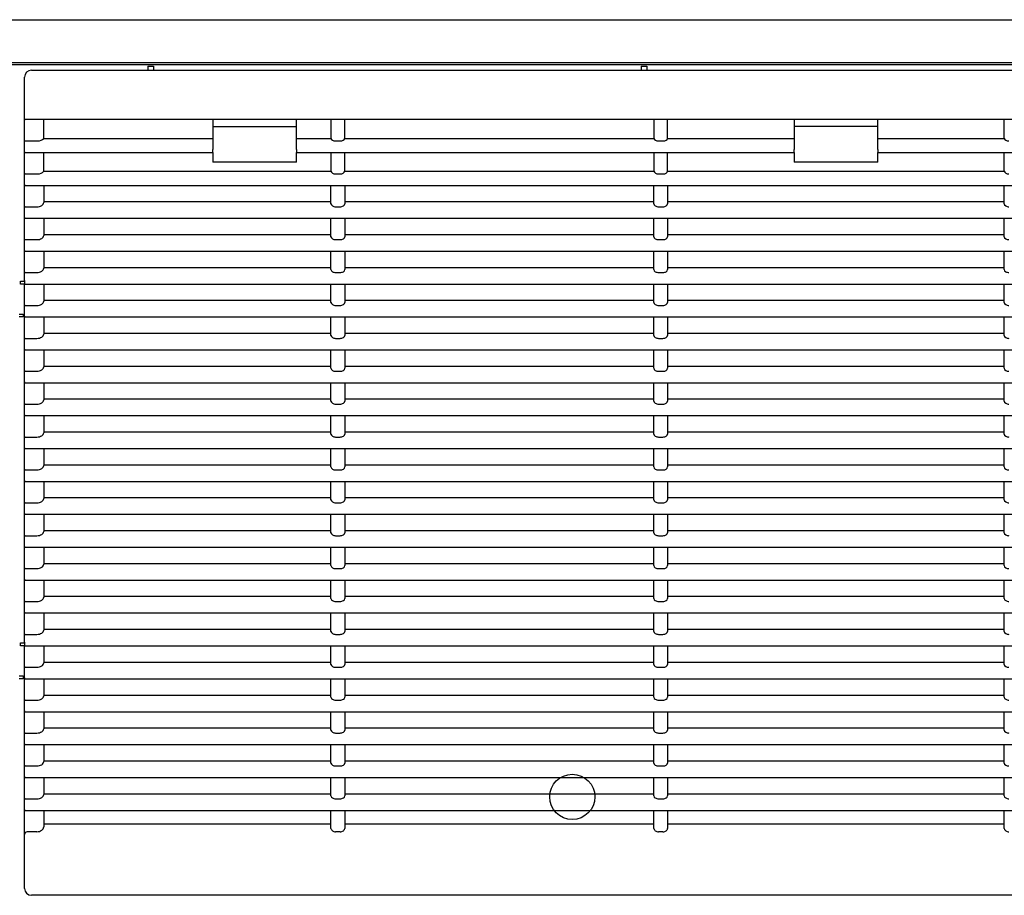
# Model space of a CAD drawing. Extents: x 1738 to 3008, y 1004 to 1699.
# Drawn here: x 2372 to 2731, y 1004 to 1323 of the extents above; entities that cross this region are included whole.
import ezdxf

# ---------------------------------------------------------------- set-up
doc = ezdxf.new("R2010")
doc.units = 0
doc.header["$LTSCALE"] = 13
doc.header["$MEASUREMENT"] = 0
doc.layers.get('0').update_dxf_attribs({"linetype": 'CONTINUOUS'})

msp = doc.modelspace()

# ---------------------------------------------------------------- linework, layer by layer
at = {"linetype": 'Continuous'}
for p, q in [((1788.808007, 1323.033174), (2372.608007, 1323.033174)), ((2372.608007, 1323.033174), (2956.408007, 1323.033174)), ((2372.608007, 1307.272998), (1788.308007, 1307.272998)), ((2372.608007, 1306.57149), (1788.308007, 1306.57149)), ((2956.908007, 1307.272998), (2372.608007, 1307.272998)), ((2956.908007, 1306.57149), (2372.608007, 1306.57149)), ((2376.108007, 1304.57149), (2820.407375, 1304.57149)), ((2418.608007, 1306.07149), (2420.608007, 1306.07149)), ((2418.608007, 1306.07149), (2418.608007, 1304.57149)), ((2420.608007, 1306.07149), (2420.608007, 1304.57149)), ((2598.608007, 1306.07149), (2598.608007, 1304.57149)), ((2598.608007, 1306.07149), (2600.608007, 1306.07149)), ((2600.608007, 1306.07149), (2600.608007, 1304.57149)), ((2373.608007, 1286.87149), (2373.608007, 1302.07149)), ((2373.608007, 1278.611269), (2373.608007, 1286.87149)), ((2822.159055, 1286.57149), (2373.908007, 1286.57149)), ((2380.608007, 1279.714866), (2380.608007, 1286.57149)), ((2442.358007, 1286.57149), (2442.358007, 1279.714866)), ((2472.858007, 1279.714866), (2472.858007, 1286.57149)), ((2485.408007, 1286.57149), (2485.408007, 1279.714866)), ((2490.408007, 1279.714866), (2490.408007, 1286.57149)), ((2603.208007, 1286.57149), (2603.208007, 1279.714866)), ((2608.208007, 1279.714866), (2608.208007, 1286.57149)), ((2654.358007, 1286.57149), (2654.358007, 1279.714866)), ((2684.858007, 1279.714866), (2684.858007, 1286.57149)), ((2731.008007, 1279.714866), (2731.008007, 1286.57149)), ((2442.358007, 1284.07149), (2472.858007, 1284.07149)), ((2684.858007, 1284.07149), (2654.358007, 1284.07149)), ((2373.608007, 1277.324139), (2373.608007, 1278.611269)), ((2373.908007, 1278.777562), (2378.316719, 1278.777562)), ((2380.608007, 1279.714866), (2442.358007, 1279.714866)), ((2442.358007, 1279.714866), (2442.358007, 1277.578554)), ((2472.858007, 1279.714866), (2485.408007, 1279.714866)), ((2472.858007, 1277.578554), (2472.858007, 1279.714866)), ((2487.096201, 1278.777562), (2488.719813, 1278.777562)), ((2490.408007, 1279.714866), (2603.208007, 1279.714866)), ((2604.896201, 1278.777562), (2606.519813, 1278.777562)), ((2608.208007, 1279.714866), (2654.358007, 1279.714866)), ((2654.358007, 1279.714866), (2654.358007, 1277.578554)), ((2684.858007, 1279.714866), (2731.008007, 1279.714866)), ((2684.858007, 1277.578554), (2684.858007, 1279.714866)), ((2373.608007, 1275.628043), (2373.608007, 1277.324139)), ((2373.608007, 1274.87149), (2373.608007, 1275.628043)), ((2442.358007, 1277.578554), (2442.358007, 1275.628043)), ((2442.358007, 1274.57149), (2442.358007, 1275.628043)), ((2472.858007, 1275.628043), (2472.858007, 1277.578554)), ((2472.858007, 1275.628043), (2472.858007, 1274.57149)), ((2654.358007, 1277.578554), (2654.358007, 1275.628043)), ((2654.358007, 1274.57149), (2654.358007, 1275.628043)), ((2684.858007, 1275.628043), (2684.858007, 1277.578554)), ((2684.858007, 1275.628043), (2684.858007, 1274.57149)), ((2373.608007, 1266.611269), (2373.608007, 1274.87149)), ((2373.908007, 1274.57149), (2442.358007, 1274.57149)), ((2380.608007, 1267.714866), (2380.608007, 1274.57149)), ((2442.358007, 1274.57149), (2442.358007, 1271.07149)), ((2472.858007, 1274.57149), (2654.358007, 1274.57149)), ((2472.858007, 1271.07149), (2472.858007, 1274.57149)), ((2485.408007, 1274.57149), (2485.408007, 1267.714866)), ((2490.408007, 1267.714866), (2490.408007, 1274.57149)), ((2603.208007, 1274.57149), (2603.208007, 1267.714866)), ((2608.208007, 1267.714866), (2608.208007, 1274.57149)), ((2654.358007, 1274.57149), (2654.358007, 1271.07149)), ((2684.858007, 1271.07149), (2684.858007, 1274.57149)), ((2684.858007, 1274.57149), (2823.269602, 1274.57149)), ((2731.008007, 1267.714866), (2731.008007, 1274.57149)), ((2472.858007, 1271.07149), (2442.358007, 1271.07149)), ((2684.858007, 1271.07149), (2654.358007, 1271.07149)), ((2373.608007, 1265.324139), (2373.608007, 1266.611269)), ((2373.608007, 1263.628043), (2373.608007, 1265.324139)), ((2373.908007, 1266.777562), (2378.316719, 1266.777562)), ((2380.608007, 1267.714866), (2485.408007, 1267.714866)), ((2487.096201, 1266.777562), (2488.719813, 1266.777562)), ((2490.408007, 1267.714866), (2603.208007, 1267.714866)), ((2604.896201, 1266.777562), (2606.519813, 1266.777562)), ((2608.208007, 1267.714866), (2731.008007, 1267.714866)), ((2373.608007, 1262.87149), (2373.608007, 1263.628043)), ((2373.608007, 1254.611269), (2373.608007, 1262.87149)), ((2373.908007, 1262.57149), (2824.568311, 1262.57149)), ((2380.608007, 1262.57149), (2380.608007, 1256.339735)), ((2485.408007, 1255.83984), (2485.408007, 1262.57149)), ((2490.408007, 1262.57149), (2490.408007, 1255.83984)), ((2603.208007, 1255.83984), (2603.208007, 1262.57149)), ((2608.208007, 1262.57149), (2608.208007, 1255.83984)), ((2731.008007, 1255.83984), (2731.008007, 1262.57149)), ((2373.608007, 1253.324139), (2373.608007, 1254.611269)), ((2373.908007, 1254.777562), (2378.108007, 1254.777562)), ((2380.608007, 1256.65217), (2485.408007, 1256.65217)), ((2487.108007, 1254.777562), (2488.708007, 1254.777562)), ((2490.408007, 1256.65217), (2603.208007, 1256.65217)), ((2604.908007, 1254.777562), (2606.508007, 1254.777562)), ((2608.208007, 1256.65217), (2731.008007, 1256.65217)), ((2373.608007, 1251.628043), (2373.608007, 1253.324139)), ((2373.608007, 1250.87149), (2373.608007, 1251.628043)), ((2373.608007, 1242.611269), (2373.608007, 1250.87149)), ((2373.908007, 1250.57149), (2826.302741, 1250.57149)), ((2380.608007, 1250.57149), (2380.608007, 1244.339735)), ((2485.408007, 1243.83984), (2485.408007, 1250.57149)), ((2490.408007, 1250.57149), (2490.408007, 1243.83984)), ((2603.208007, 1243.83984), (2603.208007, 1250.57149)), ((2608.208007, 1250.57149), (2608.208007, 1243.83984)), ((2731.008007, 1243.83984), (2731.008007, 1250.57149)), ((2373.908007, 1242.777562), (2378.108007, 1242.777562)), ((2380.608007, 1244.65217), (2485.408007, 1244.65217)), ((2487.108007, 1242.777562), (2488.708007, 1242.777562)), ((2490.408007, 1244.65217), (2603.208007, 1244.65217)), ((2604.908007, 1242.777562), (2606.508007, 1242.777562)), ((2608.208007, 1244.65217), (2731.008007, 1244.65217)), ((2373.608007, 1241.324139), (2373.608007, 1242.611269)), ((2373.608007, 1239.628043), (2373.608007, 1241.324139)), ((2373.608007, 1238.87149), (2373.608007, 1239.628043)), ((2373.608007, 1230.611269), (2373.608007, 1238.87149)), ((2373.908007, 1238.57149), (2828.708141, 1238.57149)), ((2380.608007, 1238.57149), (2380.608007, 1232.339735)), ((2485.408007, 1231.83984), (2485.408007, 1238.57149)), ((2490.408007, 1238.57149), (2490.408007, 1231.83984)), ((2603.208007, 1231.83984), (2603.208007, 1238.57149)), ((2608.208007, 1238.57149), (2608.208007, 1231.83984)), ((2731.008007, 1231.83984), (2731.008007, 1238.57149)), ((2380.608007, 1232.65217), (2485.408007, 1232.65217)), ((2490.408007, 1232.65217), (2603.208007, 1232.65217)), ((2608.208007, 1232.65217), (2731.008007, 1232.65217)), ((2373.608007, 1229.324139), (2373.608007, 1230.611269)), ((2373.608007, 1227.628043), (2373.608007, 1229.324139)), ((2373.908007, 1230.777562), (2378.108007, 1230.777562)), ((2487.108007, 1230.777562), (2488.708007, 1230.777562)), ((2604.908007, 1230.777562), (2606.508007, 1230.777562)), ((2372.108007, 1226.57149), (2372.108007, 1227.628043)), ((2372.108007, 1227.628043), (2373.608007, 1227.628043)), ((2373.608007, 1226.57149), (2372.108007, 1226.57149)), ((2373.908007, 1227.628043), (2373.608007, 1227.628043)), ((2373.608007, 1227.628043), (2373.608007, 1226.57149)), ((2373.608007, 1226.57149), (2832.993212, 1226.57149)), ((2373.608007, 1218.611269), (2373.608007, 1226.57149)), ((2380.608007, 1226.57149), (2380.608007, 1220.339735)), ((2485.408007, 1219.83984), (2485.408007, 1226.57149)), ((2490.408007, 1226.57149), (2490.408007, 1219.83984)), ((2603.208007, 1219.83984), (2603.208007, 1226.57149)), ((2608.208007, 1226.57149), (2608.208007, 1219.83984)), ((2731.008007, 1219.83984), (2731.008007, 1226.57149)), ((2373.608007, 1217.324139), (2373.608007, 1218.611269)), ((2373.908007, 1218.777562), (2378.108007, 1218.777562)), ((2380.608007, 1220.65217), (2485.408007, 1220.65217)), ((2487.108007, 1218.777562), (2488.708007, 1218.777562)), ((2490.408007, 1220.65217), (2603.208007, 1220.65217)), ((2604.908007, 1218.777562), (2606.508007, 1218.777562)), ((2608.208007, 1220.65217), (2731.008007, 1220.65217)), ((2371.608007, 1215.628043), (2373.108007, 1215.628043)), ((2373.108007, 1214.57149), (2371.608007, 1214.57149)), ((2373.108007, 1215.628043), (2373.108007, 1214.57149)), ((2373.608007, 1215.628043), (2373.608007, 1217.324139)), ((2373.608007, 1214.87149), (2373.608007, 1215.628043)), ((2373.608007, 1206.611269), (2373.608007, 1214.87149)), ((2373.908007, 1214.57149), (2846.26395, 1214.57149)), ((2380.608007, 1214.57149), (2380.608007, 1208.339735)), ((2485.408007, 1207.83984), (2485.408007, 1214.57149)), ((2490.408007, 1214.57149), (2490.408007, 1207.83984)), ((2603.208007, 1207.83984), (2603.208007, 1214.57149)), ((2608.208007, 1214.57149), (2608.208007, 1207.83984)), ((2731.008007, 1207.83984), (2731.008007, 1214.57149)), ((2373.908007, 1206.777562), (2378.108007, 1206.777562)), ((2380.608007, 1208.65217), (2485.408007, 1208.65217)), ((2487.108007, 1206.777562), (2488.708007, 1206.777562)), ((2490.408007, 1208.65217), (2603.208007, 1208.65217)), ((2604.908007, 1206.777562), (2606.508007, 1206.777562)), ((2608.208007, 1208.65217), (2731.008007, 1208.65217)), ((2373.608007, 1205.324139), (2373.608007, 1206.611269)), ((2373.608007, 1203.628043), (2373.608007, 1205.324139)), ((2373.608007, 1202.87149), (2373.608007, 1203.628043)), ((2373.608007, 1194.611269), (2373.608007, 1202.87149)), ((2373.908007, 1202.57149), (2965.308007, 1202.57149)), ((2380.608007, 1202.57149), (2380.608007, 1196.339735)), ((2485.408007, 1195.83984), (2485.408007, 1202.57149)), ((2490.408007, 1202.57149), (2490.408007, 1195.83984)), ((2603.208007, 1195.83984), (2603.208007, 1202.57149)), ((2608.208007, 1202.57149), (2608.208007, 1195.83984)), ((2731.008007, 1195.83984), (2731.008007, 1202.57149)), ((2380.608007, 1196.65217), (2485.408007, 1196.65217)), ((2490.408007, 1196.65217), (2603.208007, 1196.65217)), ((2608.208007, 1196.65217), (2731.008007, 1196.65217)), ((2373.608007, 1193.324139), (2373.608007, 1194.611269)), ((2373.608007, 1191.628043), (2373.608007, 1193.324139)), ((2373.908007, 1194.777562), (2378.108007, 1194.777562)), ((2487.108007, 1194.777562), (2488.708007, 1194.777562)), ((2604.908007, 1194.777562), (2606.508007, 1194.777562)), ((2373.608007, 1190.87149), (2373.608007, 1191.628043)), ((2373.608007, 1182.611269), (2373.608007, 1190.87149)), ((2373.908007, 1190.57149), (2965.308007, 1190.57149)), ((2380.608007, 1190.57149), (2380.608007, 1184.339735)), ((2485.408007, 1183.83984), (2485.408007, 1190.57149)), ((2490.408007, 1190.57149), (2490.408007, 1183.83984)), ((2603.208007, 1183.83984), (2603.208007, 1190.57149)), ((2608.208007, 1190.57149), (2608.208007, 1183.83984)), ((2731.008007, 1183.83984), (2731.008007, 1190.57149)), ((2373.608007, 1181.324139), (2373.608007, 1182.611269)), ((2373.908007, 1182.777562), (2378.108007, 1182.777562)), ((2380.608007, 1184.65217), (2485.408007, 1184.65217)), ((2487.108007, 1182.777562), (2488.708007, 1182.777562)), ((2490.408007, 1184.65217), (2603.208007, 1184.65217)), ((2604.908007, 1182.777562), (2606.508007, 1182.777562)), ((2608.208007, 1184.65217), (2731.008007, 1184.65217)), ((2373.608007, 1179.628043), (2373.608007, 1181.324139)), ((2373.608007, 1178.87149), (2373.608007, 1179.628043)), ((2373.608007, 1170.611269), (2373.608007, 1178.87149)), ((2373.908007, 1178.57149), (2965.308007, 1178.57149)), ((2380.608007, 1178.57149), (2380.608007, 1172.339735)), ((2485.408007, 1171.83984), (2485.408007, 1178.57149)), ((2490.408007, 1178.57149), (2490.408007, 1171.83984)), ((2603.208007, 1171.83984), (2603.208007, 1178.57149)), ((2608.208007, 1178.57149), (2608.208007, 1171.83984)), ((2731.008007, 1171.83984), (2731.008007, 1178.57149)), ((2380.608007, 1172.65217), (2485.408007, 1172.65217)), ((2490.408007, 1172.65217), (2603.208007, 1172.65217)), ((2608.208007, 1172.65217), (2731.008007, 1172.65217)), ((2373.608007, 1169.324139), (2373.608007, 1170.611269)), ((2373.608007, 1167.628043), (2373.608007, 1169.324139)), ((2373.608007, 1166.87149), (2373.608007, 1167.628043)), ((2373.908007, 1170.777562), (2378.108007, 1170.777562)), ((2487.108007, 1170.777562), (2488.708007, 1170.777562)), ((2604.908007, 1170.777562), (2606.508007, 1170.777562)), ((2373.608007, 1158.611269), (2373.608007, 1166.87149)), ((2373.908007, 1166.57149), (2965.308007, 1166.57149)), ((2380.608007, 1166.57149), (2380.608007, 1160.339735)), ((2485.408007, 1159.83984), (2485.408007, 1166.57149)), ((2490.408007, 1166.57149), (2490.408007, 1159.83984)), ((2603.208007, 1159.83984), (2603.208007, 1166.57149)), ((2608.208007, 1166.57149), (2608.208007, 1159.83984)), ((2731.008007, 1159.83984), (2731.008007, 1166.57149)), ((2380.608007, 1160.65217), (2485.408007, 1160.65217)), ((2490.408007, 1160.65217), (2603.208007, 1160.65217)), ((2608.208007, 1160.65217), (2731.008007, 1160.65217)), ((2373.608007, 1157.324139), (2373.608007, 1158.611269)), ((2373.608007, 1155.628043), (2373.608007, 1157.324139)), ((2373.908007, 1158.777562), (2378.108007, 1158.777562)), ((2487.108007, 1158.777562), (2488.708007, 1158.777562)), ((2604.908007, 1158.777562), (2606.508007, 1158.777562)), ((2373.608007, 1154.87149), (2373.608007, 1155.628043)), ((2373.608007, 1146.611269), (2373.608007, 1154.87149)), ((2373.908007, 1154.57149), (2965.308007, 1154.57149)), ((2380.608007, 1154.57149), (2380.608007, 1148.339735)), ((2485.408007, 1147.83984), (2485.408007, 1154.57149)), ((2490.408007, 1154.57149), (2490.408007, 1147.83984)), ((2603.208007, 1147.83984), (2603.208007, 1154.57149)), ((2608.208007, 1154.57149), (2608.208007, 1147.83984)), ((2731.008007, 1147.83984), (2731.008007, 1154.57149)), ((2373.608007, 1145.324139), (2373.608007, 1146.611269)), ((2373.908007, 1146.777562), (2378.108007, 1146.777562)), ((2380.608007, 1148.65217), (2485.408007, 1148.65217)), ((2487.108007, 1146.777562), (2488.708007, 1146.777562)), ((2490.408007, 1148.65217), (2603.208007, 1148.65217)), ((2604.908007, 1146.777562), (2606.508007, 1146.777562)), ((2608.208007, 1148.65217), (2731.008007, 1148.65217)), ((2373.608007, 1143.628043), (2373.608007, 1145.324139)), ((2373.608007, 1142.87149), (2373.608007, 1143.628043)), ((2373.608007, 1134.611269), (2373.608007, 1142.87149)), ((2373.908007, 1142.57149), (2965.308007, 1142.57149)), ((2380.608007, 1142.57149), (2380.608007, 1136.339735)), ((2485.408007, 1135.83984), (2485.408007, 1142.57149)), ((2490.408007, 1142.57149), (2490.408007, 1135.83984)), ((2603.208007, 1135.83984), (2603.208007, 1142.57149)), ((2608.208007, 1142.57149), (2608.208007, 1135.83984)), ((2731.008007, 1135.83984), (2731.008007, 1142.57149)), ((2380.608007, 1136.65217), (2485.408007, 1136.65217)), ((2490.408007, 1136.65217), (2603.208007, 1136.65217)), ((2608.208007, 1136.65217), (2731.008007, 1136.65217)), ((2373.608007, 1133.324139), (2373.608007, 1134.611269)), ((2373.608007, 1131.628043), (2373.608007, 1133.324139)), ((2373.608007, 1130.87149), (2373.608007, 1131.628043)), ((2373.908007, 1134.777562), (2378.108007, 1134.777562)), ((2487.108007, 1134.777562), (2488.708007, 1134.777562)), ((2604.908007, 1134.777562), (2606.508007, 1134.777562)), ((2373.608007, 1122.611269), (2373.608007, 1130.87149)), ((2373.908007, 1130.57149), (2965.308007, 1130.57149)), ((2380.608007, 1130.57149), (2380.608007, 1124.339735)), ((2485.408007, 1123.83984), (2485.408007, 1130.57149)), ((2490.408007, 1130.57149), (2490.408007, 1123.83984)), ((2603.208007, 1123.83984), (2603.208007, 1130.57149)), ((2608.208007, 1130.57149), (2608.208007, 1123.83984)), ((2731.008007, 1123.83984), (2731.008007, 1130.57149)), ((2380.608007, 1124.65217), (2485.408007, 1124.65217)), ((2490.408007, 1124.65217), (2603.208007, 1124.65217)), ((2608.208007, 1124.65217), (2731.008007, 1124.65217)), ((2373.608007, 1121.324139), (2373.608007, 1122.611269)), ((2373.608007, 1119.628043), (2373.608007, 1121.324139)), ((2373.908007, 1122.777562), (2378.108007, 1122.777562)), ((2487.108007, 1122.777562), (2488.708007, 1122.777562)), ((2604.908007, 1122.777562), (2606.508007, 1122.777562)), ((2373.608007, 1118.87149), (2373.608007, 1119.628043)), ((2373.608007, 1110.611269), (2373.608007, 1118.87149)), ((2373.908007, 1118.57149), (2965.308007, 1118.57149)), ((2380.608007, 1118.57149), (2380.608007, 1112.339735)), ((2485.408007, 1111.83984), (2485.408007, 1118.57149)), ((2490.408007, 1118.57149), (2490.408007, 1111.83984)), ((2603.208007, 1111.83984), (2603.208007, 1118.57149)), ((2608.208007, 1118.57149), (2608.208007, 1111.83984)), ((2731.008007, 1111.83984), (2731.008007, 1118.57149)), ((2373.608007, 1109.324139), (2373.608007, 1110.611269)), ((2373.908007, 1110.777562), (2378.108007, 1110.777562)), ((2380.608007, 1112.65217), (2485.408007, 1112.65217)), ((2487.108007, 1110.777562), (2488.708007, 1110.777562)), ((2490.408007, 1112.65217), (2603.208007, 1112.65217)), ((2604.908007, 1110.777562), (2606.508007, 1110.777562)), ((2608.208007, 1112.65217), (2731.008007, 1112.65217)), ((2373.608007, 1107.628043), (2373.608007, 1109.324139)), ((2373.608007, 1106.87149), (2373.608007, 1107.628043)), ((2373.608007, 1098.611269), (2373.608007, 1106.87149)), ((2373.908007, 1106.57149), (2965.308007, 1106.57149)), ((2380.608007, 1106.57149), (2380.608007, 1100.339735)), ((2485.408007, 1099.83984), (2485.408007, 1106.57149)), ((2490.408007, 1106.57149), (2490.408007, 1099.83984)), ((2603.208007, 1099.83984), (2603.208007, 1106.57149)), ((2608.208007, 1106.57149), (2608.208007, 1099.83984)), ((2731.008007, 1099.83984), (2731.008007, 1106.57149)), ((2380.608007, 1100.65217), (2485.408007, 1100.65217)), ((2490.408007, 1100.65217), (2603.208007, 1100.65217)), ((2608.208007, 1100.65217), (2731.008007, 1100.65217)), ((2372.108007, 1094.57149), (2372.108007, 1095.628043)), ((2372.108007, 1095.628043), (2373.608007, 1095.628043)), ((2373.608007, 1097.324139), (2373.608007, 1098.611269)), ((2373.608007, 1095.628043), (2373.608007, 1097.324139)), ((2373.608007, 1095.628043), (2373.608007, 1094.57149)), ((2373.908007, 1095.628043), (2373.608007, 1095.628043)), ((2373.908007, 1098.777562), (2378.108007, 1098.777562)), ((2487.108007, 1098.777562), (2488.708007, 1098.777562)), ((2604.908007, 1098.777562), (2606.508007, 1098.777562)), ((2373.608007, 1094.57149), (2372.108007, 1094.57149)), ((2373.608007, 1086.611269), (2373.608007, 1094.57149)), ((2373.608007, 1094.57149), (2965.308007, 1094.57149)), ((2380.608007, 1094.57149), (2380.608007, 1088.339735)), ((2485.408007, 1087.83984), (2485.408007, 1094.57149)), ((2490.408007, 1094.57149), (2490.408007, 1087.83984)), ((2603.208007, 1087.83984), (2603.208007, 1094.57149)), ((2608.208007, 1094.57149), (2608.208007, 1087.83984)), ((2731.008007, 1087.83984), (2731.008007, 1094.57149)), ((2380.608007, 1088.65217), (2485.408007, 1088.65217)), ((2490.408007, 1088.65217), (2603.208007, 1088.65217)), ((2608.208007, 1088.65217), (2731.008007, 1088.65217)), ((2373.608007, 1085.324139), (2373.608007, 1086.611269)), ((2373.608007, 1083.628043), (2373.608007, 1085.324139)), ((2373.908007, 1086.777562), (2378.108007, 1086.777562)), ((2487.108007, 1086.777562), (2488.708007, 1086.777562)), ((2604.908007, 1086.777562), (2606.508007, 1086.777562)), ((2371.608007, 1083.628043), (2373.108007, 1083.628043)), ((2373.108007, 1082.57149), (2371.608007, 1082.57149)), ((2373.108007, 1083.628043), (2373.108007, 1082.57149)), ((2373.608007, 1082.87149), (2373.608007, 1083.628043)), ((2373.608007, 1074.611269), (2373.608007, 1082.87149)), ((2373.908007, 1082.57149), (2965.608007, 1082.57149)), ((2380.608007, 1082.57149), (2380.608007, 1076.339735)), ((2485.408007, 1075.83984), (2485.408007, 1082.57149)), ((2490.408007, 1082.57149), (2490.408007, 1075.83984)), ((2603.208007, 1075.83984), (2603.208007, 1082.57149)), ((2608.208007, 1082.57149), (2608.208007, 1075.83984)), ((2731.008007, 1075.83984), (2731.008007, 1082.57149)), ((2373.608007, 1073.324139), (2373.608007, 1074.611269)), ((2373.908007, 1074.777562), (2378.108007, 1074.777562)), ((2380.608007, 1076.65217), (2485.408007, 1076.65217)), ((2487.108007, 1074.777562), (2488.708007, 1074.777562)), ((2490.408007, 1076.65217), (2603.208007, 1076.65217)), ((2604.908007, 1074.777562), (2606.508007, 1074.777562)), ((2608.208007, 1076.65217), (2731.008007, 1076.65217)), ((2373.608007, 1071.628043), (2373.608007, 1073.324139)), ((2373.608007, 1070.87149), (2373.608007, 1071.628043)), ((2373.608007, 1062.611269), (2373.608007, 1070.87149)), ((2373.908007, 1070.57149), (2965.308007, 1070.57149)), ((2380.608007, 1070.57149), (2380.608007, 1064.339735)), ((2485.408007, 1063.83984), (2485.408007, 1070.57149)), ((2490.408007, 1070.57149), (2490.408007, 1063.83984)), ((2603.208007, 1063.83984), (2603.208007, 1070.57149)), ((2608.208007, 1070.57149), (2608.208007, 1063.83984)), ((2731.008007, 1063.83984), (2731.008007, 1070.57149)), ((2380.608007, 1064.65217), (2485.408007, 1064.65217)), ((2490.408007, 1064.65217), (2603.208007, 1064.65217)), ((2608.208007, 1064.65217), (2731.008007, 1064.65217)), ((2373.608007, 1061.324139), (2373.608007, 1062.611269)), ((2373.608007, 1059.628043), (2373.608007, 1061.324139)), ((2373.608007, 1058.87149), (2373.608007, 1059.628043)), ((2373.908007, 1062.777562), (2378.108007, 1062.777562)), ((2487.108007, 1062.777562), (2488.708007, 1062.777562)), ((2604.908007, 1062.777562), (2606.508007, 1062.777562)), ((2373.608007, 1050.611269), (2373.608007, 1058.87149)), ((2373.908007, 1058.57149), (2965.308007, 1058.57149)), ((2380.608007, 1058.57149), (2380.608007, 1052.339735)), ((2485.408007, 1051.83984), (2485.408007, 1058.57149)), ((2490.408007, 1058.57149), (2490.408007, 1051.83984)), ((2603.208007, 1051.83984), (2603.208007, 1058.57149)), ((2608.208007, 1058.57149), (2608.208007, 1051.83984)), ((2731.008007, 1051.83984), (2731.008007, 1058.57149)), ((2380.608007, 1052.65217), (2485.408007, 1052.65217)), ((2490.408007, 1052.65217), (2603.208007, 1052.65217)), ((2608.208007, 1052.65217), (2731.008007, 1052.65217)), ((2373.608007, 1049.324139), (2373.608007, 1050.611269)), ((2373.608007, 1047.628043), (2373.608007, 1049.324139)), ((2373.908007, 1050.777562), (2378.108007, 1050.777562)), ((2487.108007, 1050.777562), (2488.708007, 1050.777562)), ((2604.908007, 1050.777562), (2606.508007, 1050.777562)), ((2373.608007, 1046.87149), (2373.608007, 1047.628043)), ((2373.608007, 1038.611269), (2373.608007, 1046.87149)), ((2373.908007, 1046.57149), (2965.308007, 1046.57149)), ((2380.608007, 1046.57149), (2380.608007, 1040.339735)), ((2485.408007, 1039.83984), (2485.408007, 1046.57149)), ((2490.408007, 1046.57149), (2490.408007, 1039.83984)), ((2603.208007, 1039.83984), (2603.208007, 1046.57149)), ((2608.208007, 1046.57149), (2608.208007, 1039.83984)), ((2731.008007, 1039.83984), (2731.008007, 1046.57149)), ((2373.608007, 1037.324139), (2373.608007, 1038.611269)), ((2373.908007, 1038.777562), (2378.108007, 1038.777562)), ((2380.608007, 1040.65217), (2485.408007, 1040.65217)), ((2487.108007, 1038.777562), (2488.708007, 1038.777562)), ((2490.408007, 1040.65217), (2603.208007, 1040.65217)), ((2604.908007, 1038.777562), (2606.508007, 1038.777562)), ((2608.208007, 1040.65217), (2731.008007, 1040.65217)), ((2373.608007, 1035.628043), (2373.608007, 1037.324139)), ((2373.608007, 1034.87149), (2373.608007, 1035.628043)), ((2373.608007, 1025.738514), (2373.608007, 1034.87149)), ((2373.908007, 1034.57149), (2965.308007, 1034.57149)), ((2380.608007, 1034.57149), (2380.608007, 1028.578633)), ((2485.408007, 1027.995776), (2485.408007, 1034.57149)), ((2490.408007, 1034.57149), (2490.408007, 1027.995776)), ((2603.208007, 1027.995776), (2603.208007, 1034.57149)), ((2608.208007, 1034.57149), (2608.208007, 1027.995776)), ((2731.008007, 1027.995776), (2731.008007, 1034.57149)), ((2380.608007, 1029.67149), (2485.408007, 1029.67149)), ((2490.408007, 1029.67149), (2603.208007, 1029.67149)), ((2608.208007, 1029.67149), (2731.008007, 1029.67149)), ((2373.608007, 1024.45221), (2373.608007, 1025.738514)), ((2373.608007, 1023.401503), (2373.608007, 1024.45221)), ((2378.108007, 1026.757205), (2374.608007, 1026.757205)), ((2488.708007, 1026.757205), (2487.108007, 1026.757205)), ((2606.508007, 1026.757205), (2604.908007, 1026.757205)), ((2373.608007, 1006.07149), (2373.608007, 1023.401503)), ((2963.108007, 1003.57149), (2376.108007, 1003.57149))]:
    msp.add_line(p, q, dxfattribs=at)
msp.add_circle((2573.434566, 1039.482551), 8.254494, dxfattribs=at)
for centre, radius, start, end in [((2376.108007, 1302.07149), 2.5, 90, 180), ((2373.908007, 1286.87149), 0.3, 180, 270), ((2373.908007, 1274.87149), 0.3, 180, 270), ((2373.908007, 1262.87149), 0.3, 180, 270), ((2373.908007, 1250.87149), 0.3, 180, 270), ((2373.908007, 1238.87149), 0.3, 180, 270), ((2373.908007, 1214.87149), 0.3, 180, 270), ((2373.908007, 1202.87149), 0.3, 180, 270), ((2373.908007, 1190.87149), 0.3, 180, 270), ((2373.908007, 1178.87149), 0.3, 180, 270), ((2373.908007, 1166.87149), 0.3, 180, 270), ((2373.908007, 1154.87149), 0.3, 180, 270), ((2373.908007, 1142.87149), 0.3, 180, 270), ((2373.908007, 1130.87149), 0.3, 180, 270), ((2373.908007, 1118.87149), 0.3, 180, 270), ((2373.908007, 1106.87149), 0.3, 180, 270), ((2373.908007, 1082.87149), 0.3, 180, 270), ((2373.908007, 1070.87149), 0.3, 180, 270), ((2373.908007, 1058.87149), 0.3, 180, 270), ((2373.908007, 1046.87149), 0.3, 180, 270), ((2373.908007, 1034.87149), 0.3, 180, 270), ((2374.653411, 1025.667084), 1.047842, 135.346575, 176.091158), ((2376.108007, 1006.07149), 2.5, 180, 270)]:
    msp.add_arc(centre, radius, start, end, dxfattribs=at)
for centre, major_axis, ratio, start_param, end_param in [((2373.908007, 1278.611269), (-0.3, 0), 0.554309, -1.5707963268, 0), ((2378.316719, 1280.339735), (2.5, 0), 0.624869, -1.5707963268, -0.4115168461), ((2487.096201, 1279.83984), (-1.7, 0), 0.624869, 0.117920152, 1.5707963268), ((2488.719813, 1279.83984), (1.7, 0), 0.624869, -1.5707963268, -0.117920152), ((2604.896201, 1279.83984), (-1.7, 0), 0.624869, 0.117920152, 1.5707963268), ((2606.519813, 1279.83984), (1.7, 0), 0.624869, -1.5707963268, -0.117920152), ((2732.696201, 1279.83984), (1.7, 0), 0.624869, -3.0236725016, -1.5707963268), ((2373.908007, 1266.611269), (-0.3, 0), 0.554309, -1.5707963268, 0), ((2378.316719, 1268.339735), (2.5, 0), 0.624869, -1.5707963268, -0.4115168461), ((2487.096201, 1267.83984), (1.7, 0), 0.624869, -3.0236725016, -1.5707963268), ((2488.719813, 1267.83984), (1.7, 0), 0.624869, -1.5707963268, -0.117920152), ((2604.896201, 1267.83984), (-1.7, 0), 0.624869, 0.117920152, 1.5707963268), ((2606.519813, 1267.83984), (1.7, 0), 0.624869, -1.5707963268, -0.117920152), ((2732.696201, 1267.83984), (-1.7, 0), 0.624869, 0.117920152, 1.5707963268), ((2373.908007, 1254.611269), (-0.3, 0), 0.554309, -1.5707963268, 0), ((2378.108007, 1256.339735), (2.5, 0), 0.624869, -1.5707963268, 0), ((2487.108007, 1255.83984), (1.7, 0), 0.624869, 3.1415926536, 4.7123889804), ((2488.708007, 1255.83984), (1.7, 0), 0.624869, -1.5707963268, 0), ((2604.908007, 1255.83984), (1.7, 0), 0.624869, -3.1415926536, -1.5707963268), ((2606.508007, 1255.83984), (1.7, 0), 0.624869, -1.5707963268, 0), ((2732.708007, 1255.83984), (1.7, 0), 0.624869, 3.1415926536, 4.7123889804), ((2373.908007, 1242.611269), (-0.3, 0), 0.554309, -1.5707963268, 0), ((2378.108007, 1244.339735), (2.5, 0), 0.624869, -1.5707963268, 0), ((2487.108007, 1243.83984), (1.7, 0), 0.624869, 3.1415926536, 4.7123889804), ((2488.708007, 1243.83984), (1.7, 0), 0.624869, -1.5707963268, 0), ((2604.908007, 1243.83984), (1.7, 0), 0.624869, 3.1415926536, 4.7123889804), ((2606.508007, 1243.83984), (1.7, 0), 0.624869, -1.5707963268, 0), ((2732.708007, 1243.83984), (1.7, 0), 0.624869, 3.1415926536, 4.7123889804), ((2378.108007, 1232.339735), (2.5, 0), 0.624869, -1.5707963268, 0), ((2373.908007, 1230.611269), (-0.3, 0), 0.554309, -1.5707963268, 0), ((2487.108007, 1231.83984), (1.7, 0), 0.624869, 3.1415926536, 4.7123889804), ((2488.708007, 1231.83984), (1.7, 0), 0.624869, -1.5707963268, 0), ((2604.908007, 1231.83984), (1.7, 0), 0.624869, 3.1415926536, 4.7123889804), ((2606.508007, 1231.83984), (1.7, 0), 0.624869, -1.5707963268, 0), ((2732.708007, 1231.83984), (1.7, 0), 0.624869, 3.1415926536, 4.7123889804), ((2373.908007, 1218.611269), (-0.3, 0), 0.554309, -1.5707963268, 0), ((2378.108007, 1220.339735), (2.5, 0), 0.624869, -1.5707963268, 0), ((2487.108007, 1219.83984), (1.7, 0), 0.624869, 3.1415926536, 4.7123889804), ((2488.708007, 1219.83984), (1.7, 0), 0.624869, -1.5707963268, 0), ((2604.908007, 1219.83984), (1.7, 0), 0.624869, 3.1415926536, 4.7123889804), ((2606.508007, 1219.83984), (1.7, 0), 0.624869, -1.5707963268, 0), ((2732.708007, 1219.83984), (1.7, 0), 0.624869, 3.1415926536, 4.7123889804), ((2373.908007, 1206.611269), (-0.3, 0), 0.554309, -1.5707963268, 0), ((2378.108007, 1208.339735), (2.5, 0), 0.624869, -1.5707963268, 0), ((2487.108007, 1207.83984), (1.7, 0), 0.624869, 3.1415926536, 4.7123889804), ((2488.708007, 1207.83984), (1.7, 0), 0.624869, -1.5707963268, 0), ((2604.908007, 1207.83984), (1.7, 0), 0.624869, 3.1415926536, 4.7123889804), ((2606.508007, 1207.83984), (1.7, 0), 0.624869, -1.5707963268, 0), ((2732.708007, 1207.83984), (1.7, 0), 0.624869, 3.1415926536, 4.7123889804), ((2378.108007, 1196.339735), (2.5, 0), 0.624869, -1.5707963268, 0), ((2373.908007, 1194.611269), (-0.3, 0), 0.554309, -1.5707963268, 0), ((2487.108007, 1195.83984), (1.7, 0), 0.624869, 3.1415926536, 4.7123889804), ((2488.708007, 1195.83984), (1.7, 0), 0.624869, -1.5707963268, 0), ((2604.908007, 1195.83984), (1.7, 0), 0.624869, 3.1415926536, 4.7123889804), ((2606.508007, 1195.83984), (1.7, 0), 0.624869, -1.5707963268, 0), ((2732.708007, 1195.83984), (1.7, 0), 0.624869, 3.1415926536, 4.7123889804), ((2373.908007, 1182.611269), (-0.3, 0), 0.554309, -1.5707963268, 0), ((2378.108007, 1184.339735), (2.5, 0), 0.624869, -1.5707963268, 0), ((2487.108007, 1183.83984), (1.7, 0), 0.624869, 3.1415926536, 4.7123889804), ((2488.708007, 1183.83984), (1.7, 0), 0.624869, -1.5707963268, 0), ((2604.908007, 1183.83984), (1.7, 0), 0.624869, 3.1415926536, 4.7123889804), ((2606.508007, 1183.83984), (1.7, 0), 0.624869, -1.5707963268, 0), ((2732.708007, 1183.83984), (1.7, 0), 0.624869, 3.1415926536, 4.7123889804), ((2378.108007, 1172.339735), (2.5, 0), 0.624869, -1.5707963268, 0), ((2487.108007, 1171.83984), (1.7, 0), 0.624869, 3.1415926536, 4.7123889804), ((2488.708007, 1171.83984), (1.7, 0), 0.624869, -1.5707963268, 0), ((2604.908007, 1171.83984), (1.7, 0), 0.624869, 3.1415926536, 4.7123889804), ((2606.508007, 1171.83984), (1.7, 0), 0.624869, -1.5707963268, 0), ((2732.708007, 1171.83984), (1.7, 0), 0.624869, 3.1415926536, 4.7123889804), ((2373.908007, 1170.611269), (-0.3, 0), 0.554309, -1.5707963268, 0), ((2378.108007, 1160.339735), (2.5, 0), 0.624869, -1.5707963268, 0), ((2373.908007, 1158.611269), (-0.3, 0), 0.554309, -1.5707963268, 0), ((2487.108007, 1159.83984), (1.7, 0), 0.624869, 3.1415926536, 4.7123889804), ((2488.708007, 1159.83984), (1.7, 0), 0.624869, -1.5707963268, 0), ((2604.908007, 1159.83984), (1.7, 0), 0.624869, 3.1415926536, 4.7123889804), ((2606.508007, 1159.83984), (1.7, 0), 0.624869, -1.5707963268, 0), ((2732.708007, 1159.83984), (1.7, 0), 0.624869, 3.1415926536, 4.7123889804), ((2373.908007, 1146.611269), (-0.3, 0), 0.554309, -1.5707963268, 0), ((2378.108007, 1148.339735), (2.5, 0), 0.624869, -1.5707963268, 0), ((2487.108007, 1147.83984), (1.7, 0), 0.624869, 3.1415926536, 4.7123889804), ((2488.708007, 1147.83984), (1.7, 0), 0.624869, -1.5707963268, 0), ((2604.908007, 1147.83984), (1.7, 0), 0.624869, 3.1415926536, 4.7123889804), ((2606.508007, 1147.83984), (1.7, 0), 0.624869, -1.5707963268, 0), ((2732.708007, 1147.83984), (1.7, 0), 0.624869, 3.1415926536, 4.7123889804), ((2378.108007, 1136.339735), (2.5, 0), 0.624869, -1.5707963268, 0), ((2487.108007, 1135.83984), (1.7, 0), 0.624869, 3.1415926536, 4.7123889804), ((2488.708007, 1135.83984), (1.7, 0), 0.624869, -1.5707963268, 0), ((2604.908007, 1135.83984), (1.7, 0), 0.624869, 3.1415926536, 4.7123889804), ((2606.508007, 1135.83984), (1.7, 0), 0.624869, -1.5707963268, 0), ((2732.708007, 1135.83984), (1.7, 0), 0.624869, 3.1415926536, 4.7123889804), ((2373.908007, 1134.611269), (-0.3, 0), 0.554309, -1.5707963268, 0), ((2378.108007, 1124.339735), (2.5, 0), 0.624869, -1.5707963268, 0), ((2373.908007, 1122.611269), (-0.3, 0), 0.554309, -1.5707963268, 0), ((2487.108007, 1123.83984), (1.7, 0), 0.624869, 3.1415926536, 4.7123889804), ((2488.708007, 1123.83984), (1.7, 0), 0.624869, -1.5707963268, 0), ((2604.908007, 1123.83984), (1.7, 0), 0.624869, 3.1415926536, 4.7123889804), ((2606.508007, 1123.83984), (1.7, 0), 0.624869, -1.5707963268, 0), ((2732.708007, 1123.83984), (1.7, 0), 0.624869, 3.1415926536, 4.7123889804), ((2373.908007, 1110.611269), (-0.3, 0), 0.554309, -1.5707963268, 0), ((2378.108007, 1112.339735), (2.5, 0), 0.624869, -1.5707963268, 0), ((2487.108007, 1111.83984), (1.7, 0), 0.624869, 3.1415926536, 4.7123889804), ((2488.708007, 1111.83984), (1.7, 0), 0.624869, -1.5707963268, 0), ((2604.908007, 1111.83984), (1.7, 0), 0.624869, 3.1415926536, 4.7123889804), ((2606.508007, 1111.83984), (1.7, 0), 0.624869, -1.5707963268, 0), ((2732.708007, 1111.83984), (1.7, 0), 0.624869, 3.1415926536, 4.7123889804), ((2378.108007, 1100.339735), (2.5, 0), 0.624869, -1.5707963268, 0), ((2487.108007, 1099.83984), (1.7, 0), 0.624869, 3.1415926536, 4.7123889804), ((2488.708007, 1099.83984), (1.7, 0), 0.624869, -1.5707963268, 0), ((2604.908007, 1099.83984), (1.7, 0), 0.624869, 3.1415926536, 4.7123889804), ((2606.508007, 1099.83984), (1.7, 0), 0.624869, -1.5707963268, 0), ((2732.708007, 1099.83984), (1.7, 0), 0.624869, 3.1415926536, 4.7123889804), ((2373.908007, 1098.611269), (-0.3, 0), 0.554309, -1.5707963268, 0), ((2378.108007, 1088.339735), (2.5, 0), 0.624869, -1.5707963268, 0), ((2373.908007, 1086.611269), (-0.3, 0), 0.554309, -1.5707963268, 0), ((2487.108007, 1087.83984), (1.7, 0), 0.624869, 3.1415926536, 4.7123889804), ((2488.708007, 1087.83984), (1.7, 0), 0.624869, -1.5707963268, 0), ((2604.908007, 1087.83984), (1.7, 0), 0.624869, 3.1415926536, 4.7123889804), ((2606.508007, 1087.83984), (1.7, 0), 0.624869, -1.5707963268, 0), ((2732.708007, 1087.83984), (1.7, 0), 0.624869, 3.1415926536, 4.7123889804), ((2373.908007, 1074.611269), (-0.3, 0), 0.554309, -1.5707963268, 0), ((2378.108007, 1076.339735), (2.5, 0), 0.624869, -1.5707963268, 0), ((2487.108007, 1075.83984), (1.7, 0), 0.624869, 3.1415926536, 4.7123889804), ((2488.708007, 1075.83984), (1.7, 0), 0.624869, -1.5707963268, 0), ((2604.908007, 1075.83984), (1.7, 0), 0.624869, 3.1415926536, 4.7123889804), ((2606.508007, 1075.83984), (1.7, 0), 0.624869, -1.5707963268, 0), ((2732.708007, 1075.83984), (1.7, 0), 0.624869, 3.1415926536, 4.7123889804), ((2378.108007, 1064.339735), (2.5, 0), 0.624869, -1.5707963268, 0), ((2487.108007, 1063.83984), (1.7, 0), 0.624869, 3.1415926536, 4.7123889804), ((2488.708007, 1063.83984), (1.7, 0), 0.624869, -1.5707963268, 0), ((2604.908007, 1063.83984), (1.7, 0), 0.624869, 3.1415926536, 4.7123889804), ((2606.508007, 1063.83984), (1.7, 0), 0.624869, -1.5707963268, 0), ((2732.708007, 1063.83984), (1.7, 0), 0.624869, 3.1415926536, 4.7123889804), ((2373.908007, 1062.611269), (-0.3, 0), 0.554309, -1.5707963268, 0), ((2378.108007, 1052.339735), (2.5, 0), 0.624869, -1.5707963268, 0), ((2373.908007, 1050.611269), (-0.3, 0), 0.554309, -1.5707963268, 0), ((2487.108007, 1051.83984), (1.7, 0), 0.624869, 3.1415926536, 4.7123889804), ((2488.708007, 1051.83984), (1.7, 0), 0.624869, -1.5707963268, 0), ((2604.908007, 1051.83984), (1.7, 0), 0.624869, 3.1415926536, 4.7123889804), ((2606.508007, 1051.83984), (1.7, 0), 0.624869, -1.5707963268, 0), ((2732.708007, 1051.83984), (1.7, 0), 0.624869, 3.1415926536, 4.7123889804), ((2373.908007, 1038.611269), (-0.3, 0), 0.554309, -1.5707963268, 0), ((2378.108007, 1040.339735), (2.5, 0), 0.624869, -1.5707963268, 0), ((2487.108007, 1039.83984), (1.7, 0), 0.624869, 3.1415926536, 4.7123889804), ((2488.708007, 1039.83984), (1.7, 0), 0.624869, -1.5707963268, 0), ((2604.908007, 1039.83984), (1.7, 0), 0.624869, 3.1415926536, 4.7123889804), ((2606.508007, 1039.83984), (1.7, 0), 0.624869, -1.5707963268, 0), ((2732.708007, 1039.83984), (1.7, 0), 0.624869, 3.1415926536, 4.7123889804), ((2378.108007, 1028.578633), (2.5, 0), 0.728571, -1.5707963268, 0), ((2487.108007, 1027.995776), (1.7, 0), 0.728571, 3.1415926536, 4.7123889804), ((2488.708007, 1027.995776), (1.7, 0), 0.728571, -1.5707963268, 0), ((2604.908007, 1027.995776), (1.7, 0), 0.728571, 3.1415926536, 4.7123889804), ((2606.508007, 1027.995776), (1.7, 0), 0.728571, -1.5707963268, 0), ((2732.708007, 1027.995776), (1.7, 0), 0.728571, 3.1415926536, 4.7123889804), ((2374.608007, 1025.519943), (0, -1.237262), 0.808236, 3.1415926536, 3.9169901502)]:
    msp.add_ellipse(centre, major_axis=major_axis, ratio=ratio, start_param=start_param, end_param=end_param, dxfattribs=at)

doc.saveas('drawing.dxf')
